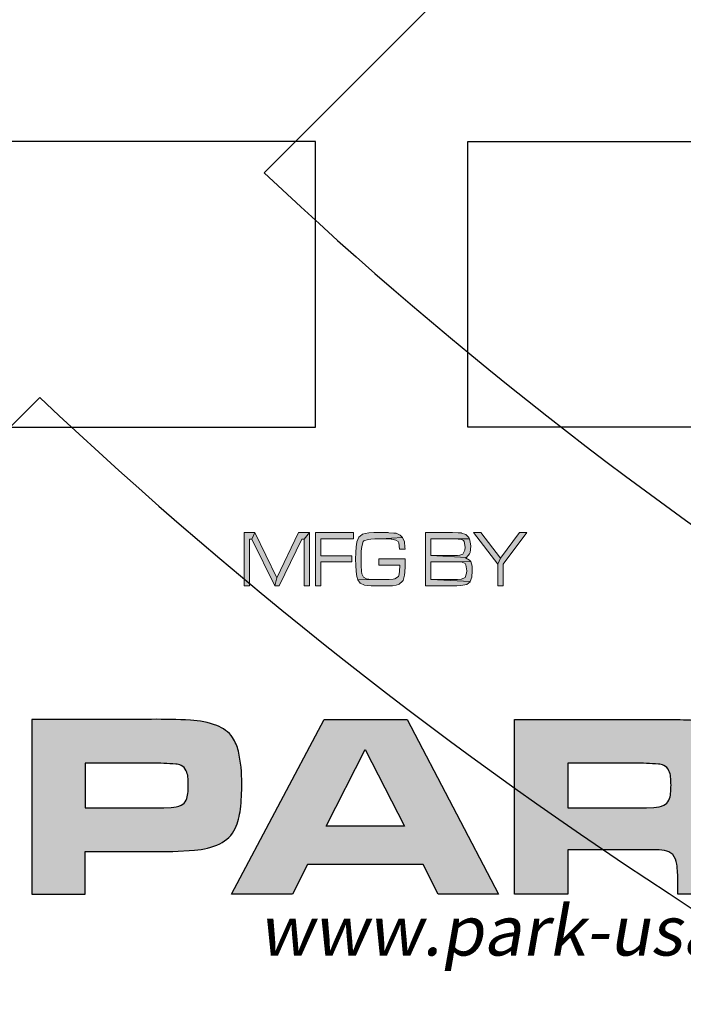
# Model space of a CAD drawing. Extents: x 0 to 291, y 0 to 376.
# Drawn here: x 67 to 68, y 320 to 322 of the extents above; entities that cross this region are included whole.
import ezdxf

# ---------------------------------------------------------------- set-up
doc = ezdxf.new("R2010")
doc.units = 0
doc.header["$LTSCALE"] = 30
doc.header["$MEASUREMENT"] = 0
doc.layers.get('0').update_dxf_attribs({"linetype": 'CONTINUOUS'})
doc.layers.get('DEFPOINTS').update_dxf_attribs({"linetype": 'CONTINUOUS'})
for name, color, linetype in [('BADGE', 7, 'CONTINUOUS'), ('CON', 6, 'CONTINUOUS'), ('DIMENSION', 1, 'CONTINUOUS'), ('HATCH', 5, 'CONTINUOUS'), ('Sheet', 1, 'CONTINUOUS')]:
    doc.layers.add(name, color=color, linetype=linetype)
doc.layers.add('ELEVADER LIGHT GREEN', color=7, linetype='CONTINUOUS', true_color=0x47ff0a)
doc.styles.add('ELEVADER SMALL', font='txt', dxfattribs={"width": 0.8999999761581421})

# ---------------------------------------------------------------- blocks, each defined once
blk = doc.blocks.new('A$C434E279C')
at = {"layer": 'HATCH', "linetype": 'Continuous'}
for points in [[(3.108624468950438e-13, -26.10584051407555), (3.108624468950438e-13, -21.27613716564393, -0.1890534989136053), (-14.46200696600059, -15.60526729045897), (-17.87913387156689, -19.02239419602505, 0.190875360906837)], [(-22.69524918315861, -23.83850950761779), (-19.27892533547541, -20.42218565993379, 0.1914409879577772), (3.108624468950438e-13, -28.08456211550457), (3.108624468950438e-13, -32.91426546393562, -0.1925362389155872)]]:
    blk.add_lwpolyline(points, format="xyb", close=True, dxfattribs=at)
for centre, radius in [((1.106670310946356e-12, 1.27897692436818e-13), 70.47357585227371), ((-3.712585794346523e-13, -7.815970093361102e-13), 60.08772924385585), ((1.971756091734278e-13, 0.2247448823152496), 57.02865751041361)]:
    blk.add_circle(centre, radius, dxfattribs=at)
blk = doc.blocks.new('A$C46F15494')
at = {"layer": 'BADGE'}
h = blk.add_hatch(color=7, dxfattribs=at)
h.dxf.hatch_style = 1
h.paths.add_polyline_path([(1.082701377169997, -1.92937066903869), (1.023870143763816, -1.92937066903869), (0.8767920602494996, -2.127926081783698), (0.8557809054614154, -2.174150622316915), (0.8557809054614154, -2.344340976098351), (0.8978032150371291, -2.344340976098351), (0.8978032150371291, -2.174150622316915)])
h.paths.add_polyline_path([(0.7244611880378216, -1.92937066903869), (0.6677310701106762, -1.92937066903869), (0.8557809054614154, -2.174150622316915), (0.8767920602494996, -2.127926081783698)])
h.paths.add_polyline_path([(0.5027935050256929, -1.92937066903869), (0.2937325148868695, -1.92937066903869), (0.2937325148868695, -2.344340976098351), (0.5027935050256929, -2.344340976098351), (0.5385124681652087, -2.343290418358947), (0.5689786426073624, -2.341189302880139), (0.5847370086985393, -2.339088187401444), (0.615203183140693, -2.331734283225614), (0.6404165688863941, -2.311773686177276), (0.6414671266256846, -2.309672570698467), (0.3357548244625832, -2.294964762346922), (0.3357548244625832, -2.156291140747271), (0.5027935050256929, -2.156291140747271), (0.6456693575828467, -2.154190025268463), (0.6372648956680678, -2.14263389013513), (0.6057481634861688, -2.12582496630489), (0.6120515099228214, -2.122673293086791), (0.3357548244625832, -2.106914926995842), (0.3357548244625832, -1.977696325050715), (0.5027935050256929, -1.977696325050715), (0.6362143379283225, -1.977696325050715), (0.6320121069711604, -1.968241305396191), (0.6088998367044951, -1.943027919650831), (0.5742314313047245, -1.932522342256902), (0.573180873565434, -1.931471784517498), (0.5479674878197329, -1.930421226778094)])
h.paths.add_polyline_path([(0.6362143379283225, -1.977696325050715), (0.5027935050256929, -1.977696325050715), (0.5479674878197329, -1.979797440529524), (0.5700292003466529, -1.980847998268928), (0.5899897973954467, -1.991353575662743), (0.595242586092354, -1.997656922099168), (0.6025964902682972, -2.04283090489298), (0.6004953747892614, -2.065943175159646), (0.5847370086985393, -2.097459907341317), (0.5605741806921287, -2.104813811517033), (0.5427146991228256, -2.106914926995842), (0.5027935050256929, -2.106914926995842), (0.3357548244625832, -2.106914926995842), (0.6120515099228214, -2.122673293086791), (0.6362143379283225, -2.095358791862509), (0.6404165688863941, -2.082752098989886), (0.6456693575828467, -2.035477000717265), (0.6446187998435562, -2.01761751914762)], flags=17)
h.paths.add_polyline_path([(0.6456693575828467, -2.154190025268463), (0.5027935050256929, -2.156291140747271), (0.5175013133775792, -2.156291140747271), (0.5584730652135477, -2.157341698486675), (0.5794842200011772, -2.159442813965484), (0.6015459325290067, -2.169948391359412), (0.6078492789647498, -2.179403411013936), (0.615203183140693, -2.22562795154704), (0.6141526254014025, -2.243487433116798), (0.6025964902682972, -2.278155838516682), (0.573180873565434, -2.291813089128709), (0.5710797580863982, -2.291813089128709), (0.5437652568621161, -2.294964762346922), (0.5027935050256929, -2.294964762346922), (0.3357548244625832, -2.294964762346922), (0.6414671266256846, -2.309672570698467), (0.6540738194980804, -2.277105280777278), (0.6572254927164067, -2.22562795154704), (0.6561749349771162, -2.189908988407751)])
h.paths.add_polyline_path([(-0.0634571165064699, -1.928320111299286), (-0.1086310993000552, -1.928320111299286), (-0.1464511779181521, -1.931471784517498), (-0.1758667946210153, -1.935674015475115), (-0.1968779494090995, -1.941977361911427), (-0.1979285071483901, -1.943027919650831), (-0.2241924506329269, -1.965089632177978), (-0.239950816723649, -2.001859153056785), (-0.239950816723649, -2.003960268535479), (-0.2452036054210112, -2.039679231674882), (-0.2483552786388827, -2.084853214468694), (-0.2494058363781733, -2.136330543698818), (-0.2483552786388827, -2.181504526492631), (-0.2452036054210112, -2.232981855722869), (-0.239950816723649, -2.27185249208037), (-0.2315463548088701, -2.29706587782573), (-0.02983926884553512, -2.294964762346922), (-0.03088982658482564, -2.294964762346922), (-0.07816492485744675, -2.294964762346922), (-0.1159850034755436, -2.293914204607518), (-0.1454006201784068, -2.291813089128709), (-0.1653612172272005, -2.28866141591061), (-0.1884734874938658, -2.277105280777278), (-0.2000296226269711, -2.250841337292513), (-0.2031812958452974, -2.229830182504656), (-0.2052824113238785, -2.187807872929056), (-0.2063329690636238, -2.128976639523103), (-0.2063329690636238, -2.12582496630489), (-0.2052824113238785, -2.073297079335362), (-0.2021307381055522, -2.037578116196073), (-0.1905746029724469, -1.998707479838572), (-0.18637237201483, -1.994505248880955), (-0.1517039666150595, -1.981898556008218), (-0.1317433695667205, -1.979797440529524), (-0.09917607964553099, -1.978746882790119), (-0.05715377006981726, -1.977696325050715), (0.1140871414509093, -1.966140189917382), (0.09622765988115134, -1.948280708347738), (0.0647109276997071, -1.934623457735597), (0.04895256160853023, -1.933572899996307), (0.009031367511852295, -1.930421226778094), (0.002728021075199649, -1.92937066903869), (-0.03194038432411617, -1.928320111299286)])
h.paths.add_polyline_path([(0.1140871414509093, -1.966140189917382), (-0.05715377006981726, -1.977696325050715), (-0.03719317302147829, -1.977696325050715), (-0.002524767621252977, -1.978746882790119), (0.02794140682090074, -1.980847998268928), (0.03109308003877231, -1.980847998268928), (0.06366036996041657, -1.987151344705239), (0.08151985153017449, -1.998707479838572), (0.08572208248733659, -2.0092130572325), (0.09097487118469871, -2.05858927098393), (0.1350982962385388, -2.05858927098393), (0.1340477384992482, -2.04283090489298), (0.1298455075420861, -2.001859153056785)])
h.paths.add_polyline_path([(0.136148853978284, -2.134229428220124), (-0.06976046294221305, -2.134229428220124), (-0.06976046294221305, -2.182555084232035), (0.09412654440257029, -2.182555084232035), (0.09202542892398924, -2.232981855722869), (0.08677264022662712, -2.264498587904654), (0.08467152474804607, -2.269751376601562), (0.05525590804518288, -2.28866141591061), (0.04264921517233233, -2.290762531389419), (0.01113248299043335, -2.293914204607518), (-0.02983926884553512, -2.294964762346922), (-0.2315463548088701, -2.29706587782573), (-0.2136868732391122, -2.3212287058318), (-0.1811195833179227, -2.336987071922636), (-0.1580073130512574, -2.340138745140848), (-0.1275411386091037, -2.343290418358947), (-0.08972105999100677, -2.344340976098351), (-0.04559763493671198, -2.344340976098351), (-0.002524767621252977, -2.344340976098351), (0.03634586873613443, -2.342239860619543), (0.0647109276997071, -2.33803762966204), (0.08467152474804607, -2.332784840965019), (0.08992431344495344, -2.32963316774692), (0.1161882569294903, -2.306520897480254), (0.1193399301482714, -2.301268108783233), (0.1319466230206672, -2.259245799207633), (0.1340477384992482, -2.236133528941082), (0.136148853978284, -2.193060661625964)])
h.paths.add_polyline_path([(-0.2662147602086407, -1.92937066903869), (-0.5624720427167631, -1.92937066903869), (-0.5624720427167631, -2.344340976098351), (-0.5204497331415041, -2.344340976098351), (-0.5204497331415041, -2.157341698486675), (-0.2777708953417459, -2.157341698486675), (-0.2777708953417459, -2.10901604247465), (-0.5204497331415041, -2.10901604247465), (-0.5204497331415041, -1.977696325050715), (-0.2662147602086407, -1.977696325050715)])
h.paths.add_polyline_path([(-0.6086965832500937, -1.92937066903869), (-0.6507188928262622, -1.980847998268928), (-0.6507188928262622, -2.344340976098351), (-0.6086965832500937, -2.344340976098351)])
h.paths.add_polyline_path([(-0.6086965832500937, -1.92937066903869), (-0.6937917601408117, -1.92937066903869), (-0.8618809984436666, -2.28025695399549), (-0.878689922274134, -2.344340976098351), (-0.8440215168739087, -2.344340976098351), (-0.6685783743955653, -1.980847998268928), (-0.6507188928262622, -1.980847998268928)])
h.paths.add_polyline_path([(-1.033121909964393, -1.92937066903869), (-1.056234180231058, -1.980847998268928), (-0.878689922274134, -2.344340976098351), (-0.8618809984436666, -2.28025695399549)])
h.paths.add_polyline_path([(-1.033121909964393, -1.92937066903869), (-1.117166529115821, -1.92937066903869), (-1.117166529115821, -2.344340976098351), (-1.075144219540107, -2.344340976098351), (-1.075144219540107, -1.980847998268928), (-1.056234180231058, -1.980847998268928)])
h.paths.add_polyline_path([(6.34435999084053, 1.929813675486571), (6.278870682370325, 1.929813675486571), (6.257235821536597, 1.819885193411437), (6.194670142908308, 1.819885193411437), (6.131519738311908, 1.819885193411437), (6.050827554661282, 1.819885193411437), (6.050827554661282, 1.757319514783603), (6.118655767005293, 1.757319514783603), (6.244371850229527, 1.757319514783603), (6.227999523111976, 1.673703701290265), (6.165433844484141, 1.673703701290265), (6.101698713919177, 1.673703701290265), (6.050827554661282, 1.673703701290265), (6.050827554661282, 1.611722748630882), (6.088834742612562, 1.611722748630882), (6.215720277773926, 1.611722748630882), (6.194085416939743, 1.501209540587297), (6.257235821536597, 1.501209540587297), (6.279455408338436, 1.611722748630882), (6.360732317958082, 1.611722748630882), (6.360732317958082, 1.673703701290265), (6.292319379645051, 1.673703701290265), (6.309276432731167, 1.757319514783603), (6.360732317958082, 1.757319514783603), (6.360732317958082, 1.819885193411437), (6.321555678069672, 1.819885193411437)])
h.paths.add_polyline_path([(6.216889729710601, 1.929813675486571), (6.153739325114657, 1.929813675486571), (6.131519738311908, 1.819885193411437), (6.194670142908308, 1.819885193411437)], flags=17)
h.paths.add_polyline_path([(6.118655767005293, 1.757319514783603), (6.101698713919177, 1.673703701290265), (6.165433844484141, 1.673703701290265), (6.182390897570258, 1.757319514783603), (6.244371850229527, 1.757319514783603)], flags=17)
h.paths.add_polyline_path([(6.088834742612562, 1.611722748630882), (6.066615155810268, 1.501209540587297), (6.130935012343798, 1.501209540587297), (6.153154599146092, 1.611722748630882), (6.215720277773926, 1.611722748630882)], flags=17)
h.paths.add_polyline_path([(5.659061155776726, 1.919873334022327), (5.575445342283274, 1.919873334022327), (5.575445342283274, 1.508226252209056), (5.867223600556827, 1.508226252209056), (5.867223600556827, 1.578393368427214), (5.659061155776726, 1.578393368427214)])
h.paths.add_polyline_path([(5.363189815723217, 1.922796963864812), (5.317581190181045, 1.826317179064745), (5.374884335093157, 1.672534249353248), (5.261447497206973, 1.672534249353248), (5.401781729643062, 1.60236713313509), (5.438034739689101, 1.508226252209056), (5.528667264804426, 1.508226252209056)])
h.paths.add_polyline_path([(5.363189815723217, 1.922796963864812), (5.274311468513588, 1.922796963864812), (5.112927101211426, 1.508226252209056), (5.20180544842151, 1.508226252209056), (5.235719554593743, 1.60236713313509), (5.401781729643062, 1.60236713313509), (5.261447497206973, 1.672534249353248), (5.317581190181045, 1.826317179064745)])
h.paths.add_polyline_path([(4.991888825735259, 1.508226252209056), (4.991888825735259, 1.922796963864812), (5.075504639228711, 1.922796963864812), (5.075504639228711, 1.508226252209056)])
h.paths.add_polyline_path([(4.752735904625297, 1.922796963864812), (4.576733388111279, 1.922796963864812), (4.576733388111279, 1.508226252209056), (4.660349201604731, 1.508226252209056), (4.660349201604731, 1.681305138880589), (4.677306254690848, 1.681305138880589), (4.805945967756998, 1.691245480344833), (4.831673910370228, 1.697092740029575), (4.86383383863722, 1.709956711336304), (4.887807603345209, 1.729837394264791), (4.896578492872322, 1.740947187666052), (4.660349201604731, 1.747963899287811), (4.660349201604731, 1.85262984764654), (4.725253784106371, 1.85262984764654), (4.897163218840888, 1.871925804606576), (4.878451987849076, 1.894730117377435), (4.849215689425364, 1.912271896432003), (4.829335006496876, 1.917534430148407), (4.795420900324643, 1.921627511927795)])
h.paths.add_polyline_path([(4.897163218840888, 1.871925804606576), (4.725253784106371, 1.85262984764654), (4.760922068183845, 1.85262984764654), (4.78665001079753, 1.851460395709637), (4.788404188702771, 1.850875669741072), (4.818225213095502, 1.835088068592086), (4.819394665032632, 1.833918616655069), (4.829335006496876, 1.801173962419853), (4.820564116969308, 1.770183486090218), (4.797175078229884, 1.75264170703565), (4.794836174356078, 1.752056981067199), (4.768523505774283, 1.748548625256262), (4.722330154264, 1.747963899287811), (4.660349201604731, 1.747963899287811), (4.896578492872322, 1.740947187666052), (4.910611916116068, 1.771352938027235), (4.91528972386368, 1.807021222104822), (4.911196642084178, 1.840935328276828)])
h.paths.add_polyline_path([(4.805945967756998, 1.691245480344833), (4.677306254690848, 1.681305138880589), (4.686661870186072, 1.681305138880589), (4.719406524421174, 1.677212057101201), (4.744549741066294, 1.659670278046633), (4.746303918971535, 1.657916100141165), (4.762676246089541, 1.636281239307209), (4.788404188702771, 1.598858777324267), (4.849215689425364, 1.508226252209056), (4.949203830035913, 1.508226252209056), (4.898332670777563, 1.589503161828475), (4.890146507219015, 1.602951859103655), (4.868511646384832, 1.635111787370306), (4.850969867330605, 1.656746648204262), (4.835766992149729, 1.67078007144778)])
h.paths.add_polyline_path([(4.497210656397328, 1.922796963864812), (4.1902295229429, 1.922796963864812), (4.1902295229429, 1.508226252209056), (4.505396819956331, 1.508226252209056), (4.505396819956331, 1.578393368427214), (4.273845336436352, 1.578393368427214), (4.273845336436352, 1.691245480344833), (4.482007781216453, 1.691245480344833), (4.482007781216453, 1.760827870594539), (4.273845336436352, 1.760827870594539), (4.273845336436352, 1.85262984764654), (4.497210656397328, 1.85262984764654)])
h.paths.add_polyline_path([(3.948737697958677, 1.929813675486571), (3.934119548746821, 1.929813675486571), (3.898451264668893, 1.925135867738618), (3.867460788339486, 1.915780252242939), (3.838224489914865, 1.898823199156823), (3.816004903112571, 1.873679982512044), (3.803140931805956, 1.848536765867152), (3.797878398089779, 1.814622659695033), (3.80080202793215, 1.788309991113238), (3.8130812732702, 1.757904240752055), (3.835885586041059, 1.731006846201808), (3.858105172843352, 1.71580397102116), (3.889680375141779, 1.70235527374598), (3.93002646696732, 1.690076028407816), (3.972711462666666, 1.678966235006556), (3.997269953342766, 1.671949523384797), (3.997854679311331, 1.671949523384797), (4.027675703704062, 1.653823018361777), (4.035861867262611, 1.628679801716999), (4.034692415325935, 1.617570008315738), (4.015396458366013, 1.588918435860023), (3.992007419626589, 1.576639190521746), (3.954584957643419, 1.571961382773907), (4.10018172379614, 1.56319049324668), (4.114799873008451, 1.595350421513331), (4.119477680756063, 1.62926452768545), (4.115969324945581, 1.664932811763038), (4.103105353638512, 1.695338562124221), (4.08614830055285, 1.716973422958063), (4.057496728096794, 1.737438831855115), (4.039954949042112, 1.745624995413891), (4.007795020775575, 1.756734788815038), (3.966864202981924, 1.767259856247847), (3.949907149895807, 1.771352938027235), (3.911899961944073, 1.783632183365398), (3.890265101110344, 1.794741976766545), (3.87798585577184, 1.819885193411437), (3.890849827078455, 1.845613136024781), (3.911315235975962, 1.855553477489025), (3.948152971990112, 1.860816011205316), (4.088487204426201, 1.870756352669559), (4.066267617624362, 1.895899569314452), (4.051649468412052, 1.906424636747147), (4.023582621925016, 1.919873334022327), (3.989083789783763, 1.927474771612651)])
h.paths.add_polyline_path([(4.088487204426201, 1.870756352669559), (3.948152971990112, 1.860816011205316), (3.972126736698101, 1.859061833299847), (4.001363035122267, 1.846782587961798), (4.011888102555076, 1.835088068592086), (4.024167347893126, 1.800589236451401), (4.107783161386578, 1.804682318230789), (4.102520627669946, 1.840350602308376)], flags=17)
h.paths.add_polyline_path([(3.863952432528095, 1.651484114487857), (3.782675522908903, 1.643297950929082), (3.785599152751274, 1.625171445906062), (3.795539494215518, 1.590087887796926), (3.811911821333524, 1.561436315341211), (3.832961956198687, 1.537462550633336), (3.85108846122148, 1.524598579326721), (3.879740033677535, 1.511734608019992), (3.914238865818334, 1.503548444461217), (3.954000231675309, 1.501209540587297), (3.978558722351409, 1.501794266555748), (4.013642280460772, 1.507056800272153), (4.044048030821614, 1.516412415767832), (4.048141112601115, 1.5181665936733), (4.077377411025282, 1.536877824664771), (4.10018172379614, 1.562605767278228), (4.10018172379614, 1.56319049324668), (3.954584957643419, 1.571961382773907), (3.922425029376882, 1.576054464553295), (3.894358182889846, 1.591257339733943), (3.875646951898034, 1.615231104441818)])
h.paths.add_polyline_path([(-3.737937908626009, 1.929846168658401), (-3.803427217096214, 1.929846168658401), (-3.825646803898508, 1.819917686583267), (-3.887627756557777, 1.819917686583267), (-3.951362887122741, 1.819917686583267), (-4.031470344805257, 1.819917686583267), (-4.031470344805257, 1.757352007955433), (-3.963642132461246, 1.757352007955433), (-3.837926049236557, 1.757352007955433), (-3.854298376354564, 1.673736194462094), (-3.916864054982398, 1.673736194462094), (-3.980599185547362, 1.673736194462094), (-4.031470344805257, 1.673736194462094), (-4.031470344805257, 1.611755241802712), (-3.993463156853977, 1.611755241802712), (-3.866577621692613, 1.611755241802712), (-3.888212482526797, 1.501242033759127), (-3.825646803898508, 1.501242033759127), (-3.802842491127649, 1.611755241802712), (-3.721565581508003, 1.611755241802712), (-3.721565581508003, 1.673736194462094), (-3.790563245789599, 1.673736194462094), (-3.773606192703483, 1.757352007955433), (-3.721565581508003, 1.757352007955433), (-3.721565581508003, 1.819917686583267), (-3.760742221396868, 1.819917686583267)])
h.paths.add_polyline_path([(-3.865408169755483, 1.929846168658401), (-3.928558574351882, 1.929846168658401), (-3.951362887122741, 1.819917686583267), (-3.887627756557777, 1.819917686583267)], flags=17)
h.paths.add_polyline_path([(-3.963642132461246, 1.757352007955433), (-3.980599185547362, 1.673736194462094), (-3.916864054982398, 1.673736194462094), (-3.900491727864392, 1.757352007955433), (-3.837926049236557, 1.757352007955433)], flags=17)
h.paths.add_polyline_path([(-3.993463156853977, 1.611755241802712), (-4.015682743655816, 1.501242033759127), (-3.951947613091306, 1.501242033759127), (-3.929143300320447, 1.611755241802712), (-3.866577621692613, 1.611755241802712)], flags=17)
h.paths.add_polyline_path([(-4.423236743689813, 1.919321101225705), (-4.506852557183265, 1.919321101225705), (-4.506852557183265, 1.508258745380999), (-4.215074298909713, 1.508258745380999), (-4.215074298909713, 1.578425861599158), (-4.423236743689813, 1.578425861599158)])
h.paths.add_polyline_path([(-4.588129466802457, 1.922829457036642), (-4.895110600256885, 1.922829457036642), (-4.895110600256885, 1.508258745380999), (-4.579943303243908, 1.508258745380999), (-4.579943303243908, 1.578425861599158), (-4.811494786763888, 1.578425861599158), (-4.811494786763888, 1.691277973516662), (-4.603332341983332, 1.691277973516662), (-4.603332341983332, 1.760860363766369), (-4.811494786763888, 1.760860363766369), (-4.811494786763888, 1.852662340818483), (-4.588129466802457, 1.852662340818483)])
h.paths.add_polyline_path([(-5.160576189949097, 1.922829457036642), (-5.313774393692256, 1.922829457036642), (-5.313774393692256, 1.508258745380999), (-5.156483108169596, 1.508258745380999), (-5.150635848484853, 1.508258745380999), (-5.112043934565008, 1.510597649254919), (-5.082222910172277, 1.517029634908226), (-5.050062981905285, 1.531063058151858), (-5.023165587355379, 1.550359015111894), (-5.01264051992257, 1.561468808513041), (-5.230158580198804, 1.578425861599158), (-5.230158580198804, 1.852662340818483), (-5.192151392247069, 1.852662340818483), (-5.019657231544443, 1.876636105526359), (-5.022580861386814, 1.880144461337295), (-5.050062981905285, 1.901194596202686), (-5.081638184203712, 1.915228019446317), (-5.088654895825584, 1.916982197351786), (-5.119645372154991, 1.921660005099625)])
h.paths.add_polyline_path([(-5.019657231544443, 1.876636105526359), (-5.192151392247069, 1.852662340818483), (-5.150635848484853, 1.852077614850032), (-5.123738453934493, 1.849153985007547), (-5.114382838438814, 1.846230355165062), (-5.085146540014648, 1.829273302079059), (-5.077545102424665, 1.821087138520284), (-5.061172775306659, 1.789511936222084), (-5.060588049338548, 1.786003580411261), (-5.054740789653351, 1.755597830049965), (-5.052986611748111, 1.715251738224538), (-5.052986611748111, 1.707650300634214), (-5.055325515621917, 1.669643112682706), (-5.061172775306659, 1.639822088289975), (-5.065850583054726, 1.62695811698336), (-5.082807636140387, 1.599475996464548), (-5.085731265983213, 1.597137092590629), (-5.11672174231262, 1.58193421740998), (-5.12841626168256, 1.580180039504512), (-5.16759290157097, 1.578425861599158), (-5.230158580198804, 1.578425861599158), (-5.01264051992257, 1.561468808513041), (-4.993929288931213, 1.589535655000304), (-4.978726413750337, 1.623449761172424), (-4.974048606002725, 1.639822088289975), (-4.968201346317983, 1.673736194462094), (-4.966447168412287, 1.711743382413601), (-4.967616620348963, 1.744488036648818), (-4.971709702128464, 1.77957159475784), (-4.979895865687467, 1.809977345119023), (-4.982819495529839, 1.818163508677799), (-4.998607096678825, 1.849738710975998)])
h.paths.add_polyline_path([(-5.580409435321144, 1.929846168658401), (-5.603213748092003, 1.929261442689949), (-5.638297306200911, 1.923998908973545), (-5.669287782530773, 1.913473841540849), (-5.695600451113023, 1.899440418297218), (-5.723082571631494, 1.876051379557794), (-5.744717432465222, 1.849738710975998), (-5.761674485551339, 1.819332960614815), (-5.762843937488469, 1.816409330772331), (-5.772784278952713, 1.786588306379713), (-5.778631538637455, 1.752089474239028), (-5.780385716542696, 1.712912834350618), (-5.778631538637455, 1.678414002210047), (-5.772199552984148, 1.64274571813246), (-5.761674485551339, 1.61117051583426), (-5.745886884402353, 1.582518943378545), (-5.726006201473865, 1.557960452702218), (-5.708464422419638, 1.542172851553119), (-5.681567027869278, 1.524046346529985), (-5.650576551539416, 1.511767101191822), (-5.616662445367183, 1.504165663601498), (-5.579239983384468, 1.501242033759127), (-5.552927314802218, 1.502411485696143), (-5.51784375669331, 1.508843471349451), (-5.486268554394883, 1.519953264750711), (-5.458201707907847, 1.536325591868263), (-5.433058491263182, 1.557960452702218), (-5.579239983384468, 1.573163327882753), (-5.604383200029133, 1.575502231756673), (-5.63537367635854, 1.587196751126385), (-5.66168634494079, 1.609416337928792), (-5.667533604625532, 1.616433049550665), (-5.682736479805953, 1.643330444100911), (-5.691507369333522, 1.676659824304579), (-5.694430999175893, 1.715836464192989), (-5.694430999175893, 1.728700435499718), (-5.689753191427826, 1.766707623451225), (-5.679228123995017, 1.798282825749311), (-5.662855796877466, 1.823426042394203), (-5.644729291854674, 1.839798369511755), (-5.614908267461942, 1.853831792755386), (-5.579239983384468, 1.858509600503339), (-5.433643217231293, 1.873127749715422), (-5.451184996285974, 1.888915350864522), (-5.478082390836335, 1.907041855887542), (-5.509072867165742, 1.919905827194157), (-5.542986973337975, 1.927507264784481)])
h.paths.add_polyline_path([(-5.433643217231293, 1.873127749715422), (-5.579239983384468, 1.858509600503339), (-5.553512040771238, 1.856170696629306), (-5.521936838472811, 1.844476177259594), (-5.496208895859127, 1.823426042394203), (-5.491531088111515, 1.817578782709347), (-5.476912938899659, 1.790681388159101), (-5.468142049372091, 1.757352007955433), (-5.46521841952972, 1.717005916130006), (-5.465803145498285, 1.702972492886374), (-5.470480953245897, 1.664965304934867), (-5.481006020678706, 1.633974828605233), (-5.497378347796257, 1.608831611960341), (-5.515504852819504, 1.592459284842789), (-5.54474115124367, 1.577841135630706), (-5.579239983384468, 1.573163327882753), (-5.433058491263182, 1.557960452702218), (-5.414347260271825, 1.581349491441529), (-5.398559659122384, 1.609416337928792), (-5.387449865721464, 1.640991540226992), (-5.381017880067702, 1.676075098336014), (-5.378678976193896, 1.715251738224538), (-5.381017880067702, 1.753258926176045), (-5.387449865721464, 1.788927210253632), (-5.398559659122384, 1.820502412551832), (-5.413762534302805, 1.848569259039095)])
h.paths.add_polyline_path([(-6.121865682137923, 1.922829457036642), (-6.169228485585336, 1.83453583579535), (-6.087366849997125, 1.508258745380999), (-6.046436032203474, 1.64040681425854)])
h.paths.add_polyline_path([(-6.121865682137923, 1.922829457036642), (-6.246997039394046, 1.922829457036642), (-6.246997039394046, 1.508258745380999), (-6.169228485585336, 1.508258745380999), (-6.169228485585336, 1.83453583579535)])
h.paths.add_polyline_path([(-5.847044476950032, 1.922829457036642), (-5.924813030758742, 1.83453583579535), (-5.924813030758742, 1.508258745380999), (-5.847044476950032, 1.508258745380999)], flags=17)
h.paths.add_polyline_path([(-5.847044476950032, 1.922829457036642), (-5.9721758342057, 1.922829457036642), (-6.046436032203474, 1.64040681425854), (-6.087366849997125, 1.508258745380999), (-6.006674666346498, 1.508258745380999), (-5.924813030758742, 1.83453583579535)])
at = {"layer": 'Sheet'}
h = blk.add_hatch(color=7, dxfattribs=at)
h.paths.add_polyline_path([(3.237312997070148, -3.381345125280632), (3.237312997070148, -3.874530836952545), (3.464504864809896, -3.874530836952545), (4.002505675056454, -3.372380897615358), (4.636221732790546, -3.372380897615358), (3.850070016542304, -4.048887501534296), (4.70297197594391, -4.74133383510582), (4.073257528574231, -4.74133383510582), (3.464504864809896, -4.221251047890746), (3.237312997070148, -4.221251047890746), (3.237312997070148, -4.74133383510582), (2.822826766473554, -4.74133383510582), (2.822826766473554, -3.381345125280632)])
edge = h.paths.add_edge_path(flags=16)
edge.add_line((1.401023526444988, -3.721093677710314), (1.401023526444988, -4.06881236950062))
edge.add_line((1.401023526444988, -4.06881236950062), (1.919133785499071, -4.06881236950062))
edge.add_line((1.919133785499071, -4.06881236950062), (2.013456321037211, -4.06814689862199))
edge.add_line((2.013456321037211, -4.06814689862199), (2.071079125948017, -4.066819800343637))
edge.add_arc((2.066599066231661, -3.872294940163417), 0.1945764429811487, 271.3193333948973, 294.8277513782518)
edge.add_arc((2.115363059838183, -3.977695787688656), 0.0784417550903402, 294.8277513782588, 335.172248621571)
edge.add_arc((2.043073915016056, -3.944251014911652), 0.1580927016334914, 335.1722486214813, 354.8277513781676)
edge.add_arc((1.483238726627172, -3.893575413145925), 0.7202167580238357, 354.827751378343, 365.172248621657)
edge.add_arc((2.055554585628808, -3.841770076225047), 0.1455610042039811, 5.172248622081376, 24.8277513787666)
edge.add_arc((2.111701948642838, -3.815793343442627), 0.0836956906633669, 24.82775137818123, 64.29830697538713)
edge.add_arc((2.098530116109379, -3.843160320392707), 0.1140675295881945, 64.2983069756512, 85.70169302455422)
edge.add_arc((1.878000345309833, -6.777271933393382), 3.056455052902267, 85.70169302441111, 89.22889634371101)
edge.add_line((1.919133785499071, -3.721093677710314), (1.401023526444988, -3.721093677710314))
edge = h.paths.add_edge_path()
edge.add_line((1.401023526444988, -4.74133383510582), (0.9865370213137794, -4.74133383510582))
edge.add_line((0.9865370213137794, -4.74133383510582), (0.9865370213137794, -3.381345125280632))
edge.add_line((0.9865370213137794, -3.381345125280632), (1.918139697193965, -3.381345125280632))
edge.add_arc((2.340547531388369, 47.48223678609151), 50.86533587064232, 269.5241855006873, 269.8640531971218)
edge.add_arc((2.229660894564466, -5.65214676811639), 2.269212036315175, 84.79127011971582, 90.24750386651431, ccw=False)
edge.add_arc((2.375213382929028, -3.706421673793649), 0.3198813701213624, 46.389316821759905, 79.10578814092202, ccw=False)
edge.add_arc((2.415416295485089, -3.650226997968956), 0.2516490163902595, 9.304795971273904, 44.19122361093417, ccw=False)
edge.add_arc((1.333483859675333, -3.823117733425769), 1.34730659048217, -2.4854791129968135, 9.121171207107807, ccw=False)
edge.add_arc((1.942470627089536, -3.878180993984875), 0.7370600148388359, 346.40444016448447, 359.7384738703422, ccw=False)
edge.add_arc((2.455898323899876, -3.989432710748352), 0.2122390757468738, 278.941063872873, 343.01300920766414, ccw=False)
edge.add_line((2.488884185105235, -4.199092812423487), (2.488884185105235, -4.231572732008431))
edge.add_arc((2.488884185105029, -4.397551270440871), 0.1659785384324399, 28.946069624074198, 89.999999999929, ccw=False)
edge.add_arc((2.43586183121948, -4.422075958544341), 0.2242860683170627, 2.127206925959115, 27.87279307444902, ccw=False)
edge.add_arc((0.3679068114738682, -4.575969113764143), 2.297819709265161, -0.968238530622898, 4.048254646952387, ccw=False)
edge.add_line((2.66539842916518, -4.614798006686669), (2.66539842916518, -4.74133383510582))
edge.add_line((2.66539842916518, -4.74133383510582), (2.256894298585848, -4.741333835076375))
edge.add_line((2.256894298585848, -4.741333835076375), (2.256894298585848, -4.63995196991084))
edge.add_arc((1.277141867458244, -4.635227301391827), 0.9797638229660585, 359.7237042146633, 367.5379997846808)
edge.add_arc((2.096255240234867, -4.5273149302785), 0.1535735538989481, 7.715039931233491, 38.13945460573362)
edge.add_arc((2.13490642718522, -4.522438645747739), 0.1218212978458763, 47.60538340674816, 81.09869159336573)
edge.add_arc((2.070544333344155, -4.933384984510774), 0.5377772720382774, 81.09869159322729, 89.99999999996167)
edge.add_line((2.070544333344515, -4.395607712472497), (1.984858368914956, -4.395607712472497))
edge.add_line((1.984858368914956, -4.395607712472497), (1.92212483550793, -4.395607712472497))
edge.add_line((1.92212483550793, -4.395607712472497), (1.401023526444988, -4.395607712472497))
edge.add_line((1.401023526444988, -4.395607712472497), (1.401023526444988, -4.74133383510582))
h.paths.add_polyline_path([(-0.4773218368709422, -4.21328104579743), (-0.1739619448808298, -3.61687857890945), (0.1294519844468596, -4.21328104579743)], flags=16)
h.paths.add_polyline_path([(0.3915020074609856, -4.74133383510582), (0.2749155726510253, -4.511182214255314), (-0.6248103892667132, -4.511182214255314), (-0.7413973731449914, -4.74133383510582), (-1.214654236105162, -4.74133383510582), (-0.4932898435445168, -3.381345125280632), (0.1503670972388136, -3.381345125280632), (0.8617637023990028, -4.74133383510582)])
edge = h.paths.add_edge_path()
edge.add_line((-2.353495360202487, -4.74133383510582), (-2.353495360202487, -4.408561059197382))
edge.add_line((-2.353495360202487, -4.408561059197382), (-1.832394051139545, -4.408561059197382))
edge.add_line((-1.832394051139545, -4.408561059197382), (-1.670984418996341, -4.408561059197382))
edge.add_line((-1.670984418996341, -4.408561059197382), (-1.50160094128114, -4.398598487947197))
edge.add_arc((-1.533111341008925, -3.862859173662683), 0.5366651825496471, 273.3660687125661, 295.1164683968449)
edge.add_arc((-1.410770705894848, -4.123833167760668), 0.2484384374416144, 295.1164683969313, 334.8835316032323)
edge.add_arc((-1.654157806844385, -4.024054282971886), 0.5113289885979018, 336.3362863544243, 353.6637136452849)
edge.add_arc((-2.592003008630218, -3.900821857222901), 1.457169090082485, 352.9175777656902, 360.7579754114875)
edge.add_arc((-2.20710595478356, -3.864674752240485), 1.072277251291109, 359.0985071119179, 372.7291164255479)
edge.add_arc((-1.488499427342628, -3.704667522467748), 0.3360834626273013, 13.11516611133019, 32.85692551114781)
edge.add_arc((-1.422388548864178, -3.68189565472259), 0.2687156200563373, 36.42834059311174, 69.64893183715681)
edge.add_arc((-1.563826027614537, -4.046289246134397), 0.6595776783360552, 69.13786992197926, 87.36183866695475)
edge.add_arc((-1.799721275065904, -9.117424707413548), 5.736196716923974, 87.33957121856805, 90.3661586553724)
edge.add_line((-1.83637918945351, -3.381345125280632), (-2.767981865333695, -3.381345125280632))
edge.add_line((-2.767981865333695, -3.381345125280632), (-2.767981865333695, -4.74133383510582))
edge.add_line((-2.767981865333695, -4.74133383510582), (-2.353495360202487, -4.74133383510582))
edge = h.paths.add_edge_path(flags=16)
edge.add_line((-2.353495360202487, -4.06881236950062), (-1.835385101148404, -4.06881236950062))
edge.add_line((-1.835385101148404, -4.06881236950062), (-1.741062565610264, -4.06814689862199))
edge.add_line((-1.741062565610264, -4.06814689862199), (-1.683439760699002, -4.066819800343637))
edge.add_arc((-1.687919820415358, -3.872294940163417), 0.1945764429811487, 271.3193333948973, 294.8277513782517)
edge.add_arc((-1.639155826809064, -3.977695787689275), 0.07844175508987374, 294.8277513785993, 335.1722486219116)
edge.add_arc((-1.711444971631419, -3.944251014911652), 0.1580927016334912, 335.1722486214813, 354.8277513781676)
edge.add_arc((-2.271280160020302, -3.893575413145925), 0.7202167580238357, 354.827751378343, 365.172248621657)
edge.add_arc((-1.69896430101844, -3.841770076223734), 0.1455610042036365, 5.172248621574824, 24.82775137826003)
edge.add_arc((-1.642816938004182, -3.815793343442627), 0.0836956906633667, 24.82775137818129, 64.29830697538728)
edge.add_arc((-1.655988770537641, -3.843160320392707), 0.1140675295881945, 64.2983069756512, 85.70169302455422)
edge.add_arc((-1.876518541337414, -6.777271933400767), 3.056455052909648, 85.70169302441724, 89.22889634371712)
edge.add_line((-1.835385101148404, -3.721093677710314), (-2.353495360202487, -3.721093677710314))
edge.add_line((-2.353495360202487, -3.721093677710314), (-2.353495360202487, -4.06881236950062))
at = {"layer": 'BADGE'}
for points in [[(-9.444956661785, -1.110574675993121), (-0.5603592538400335, -1.110574675993121), (-0.5603592538400335, 1.110574675993121), (-9.444956661785, 1.110574675993121)], [(0.6242537338857801, 1.110574675993121), (9.508851141830746, 1.110574675993121), (9.508851141830746, -1.110574675993121), (0.6242537338857801, -1.110574675993121)]]:
    blk.add_lwpolyline(points, close=True, dxfattribs=at)
blk.add_circle((0, 0), 11.85340545309008, dxfattribs=at)
at = {"layer": 'DEFPOINTS', "color": 7, "lineweight": 0}
for points in [[(-1.033121909964393, -1.92937066903869), (-1.117166529115821, -1.92937066903869), (-1.117166529115821, -2.344340976098351), (-1.075144219540107, -2.344340976098351), (-1.075144219540107, -1.980847998268928), (-1.056234180231058, -1.980847998268928)], [(-1.033121909964393, -1.92937066903869), (-1.056234180231058, -1.980847998268928), (-0.878689922274134, -2.344340976098351), (-0.8618809984436666, -2.28025695399549)], [(-0.6086965832500937, -1.92937066903869), (-0.6937917601408117, -1.92937066903869), (-0.8618809984436666, -2.28025695399549), (-0.878689922274134, -2.344340976098351), (-0.8440215168739087, -2.344340976098351), (-0.6685783743955653, -1.980847998268928), (-0.6507188928262622, -1.980847998268928)], [(-0.6086965832500937, -1.92937066903869), (-0.6507188928262622, -1.980847998268928), (-0.6507188928262622, -2.344340976098351), (-0.6086965832500937, -2.344340976098351)], [(-0.2662147602086407, -1.92937066903869), (-0.5624720427167631, -1.92937066903869), (-0.5624720427167631, -2.344340976098351), (-0.5204497331415041, -2.344340976098351), (-0.5204497331415041, -2.157341698486675), (-0.2777708953417459, -2.157341698486675), (-0.2777708953417459, -2.10901604247465), (-0.5204497331415041, -2.10901604247465), (-0.5204497331415041, -1.977696325050715), (-0.2662147602086407, -1.977696325050715)], [(-0.0634571165064699, -1.928320111299286), (-0.1086310993000552, -1.928320111299286), (-0.1464511779181521, -1.931471784517498), (-0.1758667946210153, -1.935674015475115), (-0.1968779494090995, -1.941977361911427), (-0.1979285071483901, -1.943027919650831), (-0.2241924506329269, -1.965089632177978), (-0.239950816723649, -2.001859153056785), (-0.239950816723649, -2.003960268535479), (-0.2452036054210112, -2.039679231674882), (-0.2483552786388827, -2.084853214468694), (-0.2494058363781733, -2.136330543698818), (-0.2483552786388827, -2.181504526492631), (-0.2452036054210112, -2.232981855722869), (-0.239950816723649, -2.27185249208037), (-0.2315463548088701, -2.29706587782573), (-0.02983926884553512, -2.294964762346922), (-0.03088982658482564, -2.294964762346922), (-0.07816492485744675, -2.294964762346922), (-0.1159850034755436, -2.293914204607518), (-0.1454006201784068, -2.291813089128709), (-0.1653612172272005, -2.28866141591061), (-0.1884734874938658, -2.277105280777278), (-0.2000296226269711, -2.250841337292513), (-0.2031812958452974, -2.229830182504656), (-0.2052824113238785, -2.187807872929056), (-0.2063329690636238, -2.128976639523103), (-0.2063329690636238, -2.12582496630489), (-0.2052824113238785, -2.073297079335362), (-0.2021307381055522, -2.037578116196073), (-0.1905746029724469, -1.998707479838572), (-0.18637237201483, -1.994505248880955), (-0.1517039666150595, -1.981898556008218), (-0.1317433695667205, -1.979797440529524), (-0.09917607964553099, -1.978746882790119), (-0.05715377006981726, -1.977696325050715), (0.1140871414509093, -1.966140189917382), (0.09622765988115134, -1.948280708347738), (0.0647109276997071, -1.934623457735597), (0.04895256160853023, -1.933572899996307), (0.009031367511852295, -1.930421226778094), (0.002728021075199649, -1.92937066903869), (-0.03194038432411617, -1.928320111299286)], [(0.1140871414509093, -1.966140189917382), (-0.05715377006981726, -1.977696325050715), (-0.03719317302147829, -1.977696325050715), (-0.002524767621252977, -1.978746882790119), (0.02794140682090074, -1.980847998268928), (0.03109308003877231, -1.980847998268928), (0.06366036996041657, -1.987151344705239), (0.08151985153017449, -1.998707479838572), (0.08572208248733659, -2.0092130572325), (0.09097487118469871, -2.05858927098393), (0.1350982962385388, -2.05858927098393), (0.1340477384992482, -2.04283090489298), (0.1298455075420861, -2.001859153056785)], [(0.5027935050256929, -1.92937066903869), (0.2937325148868695, -1.92937066903869), (0.2937325148868695, -2.344340976098351), (0.5027935050256929, -2.344340976098351), (0.5385124681652087, -2.343290418358947), (0.5689786426073624, -2.341189302880139), (0.5847370086985393, -2.339088187401444), (0.615203183140693, -2.331734283225614), (0.6404165688863941, -2.311773686177276), (0.6414671266256846, -2.309672570698467), (0.3357548244625832, -2.294964762346922), (0.3357548244625832, -2.156291140747271), (0.5027935050256929, -2.156291140747271), (0.6456693575828467, -2.154190025268463), (0.6372648956680678, -2.14263389013513), (0.6057481634861688, -2.12582496630489), (0.6120515099228214, -2.122673293086791), (0.3357548244625832, -2.106914926995842), (0.3357548244625832, -1.977696325050715), (0.5027935050256929, -1.977696325050715), (0.6362143379283225, -1.977696325050715), (0.6320121069711604, -1.968241305396191), (0.6088998367044951, -1.943027919650831), (0.5742314313047245, -1.932522342256902), (0.573180873565434, -1.931471784517498), (0.5479674878197329, -1.930421226778094)], [(0.6362143379283225, -1.977696325050715), (0.5027935050256929, -1.977696325050715), (0.5479674878197329, -1.979797440529524), (0.5700292003466529, -1.980847998268928), (0.5899897973954467, -1.991353575662743), (0.595242586092354, -1.997656922099168), (0.6025964902682972, -2.04283090489298), (0.6004953747892614, -2.065943175159646), (0.5847370086985393, -2.097459907341317), (0.5605741806921287, -2.104813811517033), (0.5427146991228256, -2.106914926995842), (0.5027935050256929, -2.106914926995842), (0.3357548244625832, -2.106914926995842), (0.6120515099228214, -2.122673293086791), (0.6362143379283225, -2.095358791862509), (0.6404165688863941, -2.082752098989886), (0.6456693575828467, -2.035477000717265), (0.6446187998435562, -2.01761751914762)], [(0.7244611880378216, -1.92937066903869), (0.6677310701106762, -1.92937066903869), (0.8557809054614154, -2.174150622316915), (0.8767920602494996, -2.127926081783698)], [(1.082701377169997, -1.92937066903869), (1.023870143763816, -1.92937066903869), (0.8767920602494996, -2.127926081783698), (0.8557809054614154, -2.174150622316915), (0.8557809054614154, -2.344340976098351), (0.8978032150371291, -2.344340976098351), (0.8978032150371291, -2.174150622316915)], [(0.136148853978284, -2.134229428220124), (-0.06976046294221305, -2.134229428220124), (-0.06976046294221305, -2.182555084232035), (0.09412654440257029, -2.182555084232035), (0.09202542892398924, -2.232981855722869), (0.08677264022662712, -2.264498587904654), (0.08467152474804607, -2.269751376601562), (0.05525590804518288, -2.28866141591061), (0.04264921517233233, -2.290762531389419), (0.01113248299043335, -2.293914204607518), (-0.02983926884553512, -2.294964762346922), (-0.2315463548088701, -2.29706587782573), (-0.2136868732391122, -2.3212287058318), (-0.1811195833179227, -2.336987071922636), (-0.1811195833179227, -2.336987071922636), (-0.1580073130512574, -2.340138745140848), (-0.1275411386091037, -2.343290418358947), (-0.08972105999100677, -2.344340976098351), (-0.04559763493671198, -2.344340976098351), (-0.002524767621252977, -2.344340976098351), (0.03634586873613443, -2.342239860619543), (0.0647109276997071, -2.33803762966204), (0.08467152474804607, -2.332784840965019), (0.08992431344495344, -2.32963316774692), (0.1161882569294903, -2.306520897480254), (0.1193399301482714, -2.301268108783233), (0.1319466230206672, -2.259245799207633), (0.1340477384992482, -2.236133528941082), (0.136148853978284, -2.193060661625964)], [(0.6456693575828467, -2.154190025268463), (0.5027935050256929, -2.156291140747271), (0.5175013133775792, -2.156291140747271), (0.5584730652135477, -2.157341698486675), (0.5794842200011772, -2.159442813965484), (0.6015459325290067, -2.169948391359412), (0.6078492789647498, -2.179403411013936), (0.615203183140693, -2.22562795154704), (0.6141526254014025, -2.243487433116798), (0.6025964902682972, -2.278155838516682), (0.573180873565434, -2.291813089128709), (0.5710797580863982, -2.291813089128709), (0.5437652568621161, -2.294964762346922), (0.5027935050256929, -2.294964762346922), (0.3357548244625832, -2.294964762346922), (0.6414671266256846, -2.309672570698467), (0.6540738194980804, -2.277105280777278), (0.6572254927164067, -2.22562795154704), (0.6561749349771162, -2.189908988407751)]]:
    blk.add_lwpolyline(points, close=True, dxfattribs=at)
at = {"layer": 'DEFPOINTS'}
for points in [[(-2.353495360202487, -4.74133383510582), (-2.353495360202487, -4.408561059197382), (-1.832394051139545, -4.408561059197382), (-1.670984418996341, -4.408561059197382), (-1.50160094128114, -4.398598487947197, 0.09518997863188373), (-1.305318603550404, -4.348780964614889, 0.1752791891963952), (-1.185822909040326, -4.229285270104469, 0.07574955101405259), (-1.145952394301275, -4.080486483375921, 0.03422354046310208), (-1.134961426887457, -3.881545286875166, 0.05954497787203884), (-1.161182386295877, -3.628407123229636, 0.08635336305163648), (-1.206179914703171, -3.522327766422677, 0.1459759827063508), (-1.328936925036487, -3.429953442169335, 0.07968508380934476), (-1.533466766409219, -3.387410631351486, 0.01320674671973795), (-1.83637918945351, -3.381345125280632), (-2.767981865333695, -3.381345125280632), (-2.767981865333695, -4.74133383510582)], [(-2.353495360202487, -4.06881236950062), (-1.835385101148404, -4.06881236950062), (-1.741062565610264, -4.06814689862199), (-1.683439760699002, -4.066819800343637, 0.1029360947048177), (-1.606218783508666, -4.048887501534409, 0.1778772803976092), (-1.567964112963637, -4.010632830989039, 0.08597420322856929), (-1.553995995029709, -3.958503105174145, 0.04516706110495397), (-1.553995995029709, -3.828647721117704, 0.0859742032285646), (-1.566856887735412, -3.780650216109052, 0.1739459843966408), (-1.606519312958881, -3.740378152322478, 0.09366234526539485), (-1.647439493477577, -3.729413622998436, 0.01539154307132352), (-1.835385101148404, -3.721093677710314), (-2.353495360202487, -3.721093677710314)], [(1.401023526444988, -3.721093677710314), (1.401023526444988, -4.06881236950062), (1.919133785499071, -4.06881236950062), (2.013456321037211, -4.06814689862199), (2.071079125948017, -4.066819800343637, 0.1029360947048177), (2.148300103138354, -4.048887501534409, 0.1778772803976092), (2.186554773683838, -4.010632830989039, 0.08597420322856929), (2.200522891617766, -3.958503105174145, 0.04516706110495397), (2.200522891617766, -3.828647721117704, 0.0859742032285646), (2.187661998911608, -3.780650216109052, 0.1739459843966408), (2.147999573688139, -3.740378152322478, 0.09366234526539485), (2.107079393169442, -3.729413622998436, 0.01539154307132352), (1.919133785499071, -3.721093677710314)]]:
    blk.add_lwpolyline(points, format="xyb", close=True, dxfattribs=at)
for points in [[(0.3915020074609856, -4.74133383510582), (0.2749155726510253, -4.511182214255314), (-0.6248103892667132, -4.511182214255314), (-0.7413973731449914, -4.74133383510582), (-1.214654236105162, -4.74133383510582), (-0.4932898435445168, -3.381345125280632), (0.1503670972388136, -3.381345125280632), (0.8617637023990028, -4.74133383510582)], [(-0.4773218368709422, -4.21328104579743), (-0.1739619448808298, -3.61687857890945), (0.1294519844468596, -4.21328104579743)]]:
    blk.add_lwpolyline(points, close=True, dxfattribs=at)
blk.add_lwpolyline([(2.66539842916518, -4.74133383510582), (2.256894298585848, -4.741333835076375), (2.256894298585848, -4.63995196991084, 0.0341095157202192), (2.248438645508941, -4.506698247316876, 0.1335369146448351), (2.217042366380156, -4.432471340011602, 0.1471915032402251), (2.153756195646565, -4.402084523102076, 0.03885882620772918), (2.070544333344515, -4.395607712472497), (1.984858368914956, -4.395607712472497), (1.92212483550793, -4.395607712472497), (1.401023526444988, -4.395607712472497), (1.401023526444988, -4.74133383510582), (0.9865370213137794, -4.74133383510582), (0.9865370213137794, -3.381345125280632), (1.918139697193965, -3.381345125280632, 0.001482953668066224), (2.219858479605136, -3.38295590386133, -0.02381180982978881), (2.435669759920529, -3.39230526633969, -0.1437301900056747)], format="xyb", dxfattribs=at)
at = {"layer": 'ELEVADER LIGHT GREEN', "color": 8, "linetype": 'Continuous', "insert": (1.404581501426037, -4.830668130632944), "char_height": 0.3873433901509035, "width": 8.444340755340066, "attachment_point": 2, "style": 'ELEVADER SMALL'}
blk.add_mtext('{\\Q10;\\T1.65;www.park-usa.com}', dxfattribs=at)

msp = doc.modelspace()

# ---------------------------------------------------------------- hatches: boundary and pattern name
at = {"layer": 'CON', "linetype": 'Continuous'}
h = msp.add_hatch(dxfattribs=at)
h.set_pattern_fill('AR-CONC', color=9, scale=0.75)
h.set_pattern_definition([(49.99999999999999, (-1677.317919502084, -132.2351859297288), (5.379451369505651, -0.4706410123694633), [0.5625, -6.1875]), (355, (-1677.317919502084, -132.2351859297288), (-1.0406350020975, 5.641441002750089), [0.45, -4.949999999999999]), (100.45144446, (-1676.869631894584, -132.2744060097288), (4.33881635045334, 5.170799932264721), [0.4780514399999993, -5.258565839999988]), (46.18420000000002, (-1677.317919502084, -130.7351859297288), (8.004309980036792, -1.241394605948074), [0.8437499999999986, -9.281249999999977]), (96.63563549, (-1676.650893914584, -130.8386357322288), (7.009964592556713, 7.305889505809128), [0.7170775650000001, -7.887853199999999]), (351.1841639899999, (-1677.317919502084, -130.7351859297288), (7.009964587910798, 7.305889502024926), [0.675, -7.4250000075]), (21, (-1676.567919502084, -131.1101859297288), (4.476802890888463, -3.019641679990041), [0.5625, -6.1875]), (326.0000000000001, (-1676.567919502084, -131.1101859297288), (1.824864989411863, 5.438625337851398), [0.45, -4.949999999999999]), (71.45144474, (-1676.194852597084, -131.3618227347288), (6.301667825474784, 2.418983646047653), [0.4780514250000001, -5.258565839999999]), (37.50000000000001, (-1677.317919502084, -132.2351859297288), (0.09119891487968002, 2.496703903734836), [0, -4.89, 0, -5.025, 0, -4.96875]), (7.499999999999999, (-1677.317919502084, -132.2351859297288), (1.973021530816115, 2.958087839117702), [0, -2.865, 0, -4.7775, 0, -1.89375]), (327.5, (-1678.990419502084, -132.2351859297288), (4.003668271293067, -0.1691615380078482), [0, -1.875, 0, -5.85, 0, -7.762499999999999]), (317.5, (-1679.740419502084, -132.2351859297288), (4.373896270067897, 0.750787367492383), [0, -2.4375, 0, -3.885, 0, -5.512499999999999])])
h.paths.add_polyline_path([(86.47834593564949, 353.5579650915077), (53.47834593564949, 353.5579650915077), (53.47834593564949, 297.5579650915077), (86.47834593564949, 297.5579650915077)], flags=16)
h.paths.add_polyline_path([(89.47834593564949, 297.5579650915077), (151.4783459356495, 297.5579650915077), (151.4783459356495, 353.5579650915077), (89.47834593564949, 353.5579650915077)], flags=16)
h.paths.add_polyline_path([(157.4783459356495, 359.5579650915077), (47.47834593564949, 359.5579650915077), (47.47834593564949, 291.5579650915077), (157.4783459356495, 291.5579650915077)])
h.paths.add_polyline_path([(47.47834593564949, 329.5579650915077), (53.47834593564949, 329.5579650915072), (53.47834593564926, 321.5579650915072), (47.47834593564926, 321.5579650915077)])
h.paths.add_polyline_path([(157.4783459356495, 329.5579650915077), (151.4783459356495, 329.5579650915072), (151.4783459356497, 321.5579650915072), (157.4783459356497, 321.5579650915077)])
h.paths.add_polyline_path([(157.4783459356495, 303.0579650915077), (151.4783459356495, 303.0579650915077), (151.4783459356495, 308.0579650915077), (157.4783459356495, 308.0579650915077)], flags=17)

# ---------------------------------------------------------------- block references
at = {"linetype": 'Continuous', "xscale": 0.1687278822879222, "yscale": 0.1687278822879222, "zscale": 0.1687278822879222}
msp.add_blockref('A$C46F15494', (67.87836328031585, 321.4088744100944), dxfattribs=at)
at = {"layer": 'DIMENSION', "linetype": 'Continuous', "xscale": 0.2104188900852455, "yscale": 0.2104188900852455, "zscale": 0.2104188900852455}
msp.add_blockref('A$C434E279C', (71.47834593564971, 325.5579650915079), dxfattribs=at)

doc.saveas('drawing.dxf')
